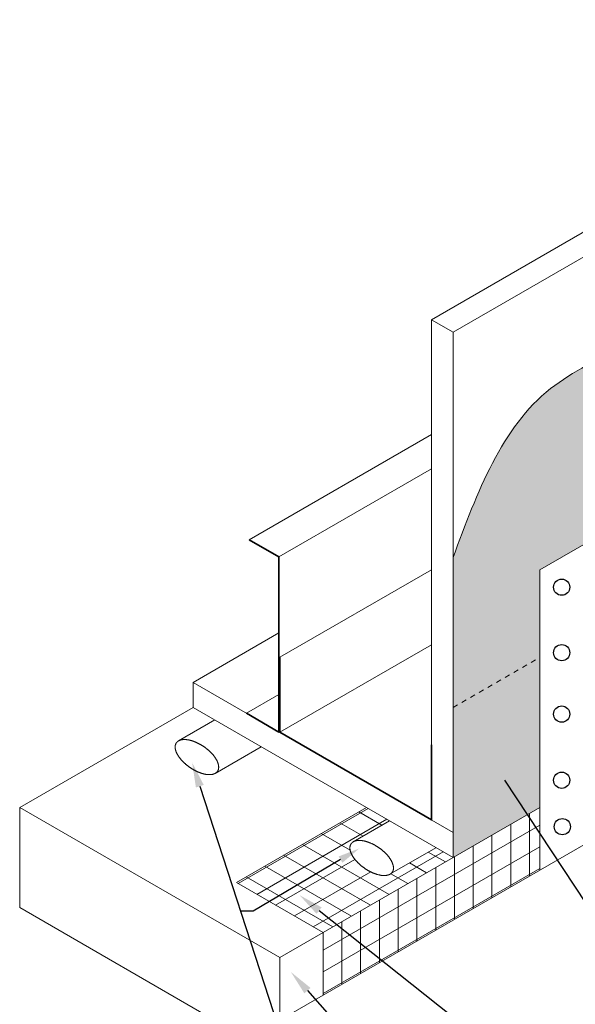
# Model space of a CAD drawing. Units: inches. Extents: x -34.6 to -7.6, y 58.2 to 91.7.
# Drawn here: x -34.6 to -23.5, y 69.4 to 89 of the extents above; entities that cross this region are included whole.
import ezdxf
from ezdxf import colors
from ezdxf.entities.mleader import LeaderData, LeaderLine
from ezdxf.math import Vec2, Vec3

# ---------------------------------------------------------------- set-up
doc = ezdxf.new("R2010")
doc.units = ezdxf.units.IN
doc.header["$MEASUREMENT"] = 0
doc.linetypes.add('DASHED2', pattern=[0.25, 0.125, -0.125])
for name, color, linetype, lineweight in [('A-Anno-Note', 7, 'Continuous', 25), ('A-Detl-Dash', 7, 'DASHED2', 18), ('A-Detl-L', 7, 'Continuous', 18), ('A-Detl-M', 7, 'Continuous', 35), ('A-Detl-Patt-Cyan', 4, 'Continuous', 9), ('A-Detl-Patt-Red', 1, 'Continuous', 9)]:
    doc.layers.add(name, color=color, linetype=linetype, lineweight=lineweight)
doc.styles.add('Pw_Note', font='RomanS.shx', dxfattribs={"width": 0.75})

msp = doc.modelspace()

# ---------------------------------------------------------------- hatches: boundary and pattern name
at = {"layer": 'A-Detl-Patt-Cyan'}
h = msp.add_hatch(dxfattribs=at)
h.set_pattern_fill('DOTS', color=256, scale=0.5)
h.set_pattern_definition([(0, (-2.817554, 1.32303), (0.015625, 0.03125), [0, -0.03125])])
edge = h.paths.add_edge_path()
edge.add_line((-22.433, 79.037), (-22.433, 81.037))
edge.add_line((-22.433, 81.037), (-20.701, 82.037))
edge.add_line((-20.701, 82.037), (-20.701, 83.287))
edge.add_line((-20.701, 83.287), (-19.42, 84.026))
edge.add_line((-19.42, 84.026), (-19.42, 85.128))
edge.add_line((-19.42, 85.128), (-19.408, 85.178))
edge.add_line((-19.408, 85.178), (-19.391, 85.218))
edge.add_line((-19.391, 85.218), (-19.365, 85.262))
edge.add_line((-19.365, 85.262), (-19.336, 85.303))
edge.add_line((-19.336, 85.303), (-19.305, 85.338))
edge.add_line((-19.305, 85.338), (-19.27, 85.374))
edge.add_line((-19.27, 85.374), (-19.229, 85.41))
edge.add_line((-19.229, 85.41), (-19.188, 85.442))
edge.add_line((-19.188, 85.442), (-19.146, 85.472))
edge.add_line((-19.146, 85.472), (-19.101, 85.5))
edge.add_line((-19.101, 85.5), (-19.056, 85.524))
edge.add_line((-19.056, 85.524), (-19.008, 85.548))
edge.add_line((-19.008, 85.548), (-18.956, 85.57))
edge.add_line((-18.956, 85.57), (-18.905, 85.588))
edge.add_line((-18.905, 85.588), (-18.856, 85.601))
edge.add_line((-18.856, 85.601), (-18.804, 85.611))
edge.add_line((-18.804, 85.611), (-18.751, 85.617))
edge.add_line((-18.751, 85.617), (-18.698, 85.617))
edge.add_line((-18.698, 85.617), (-18.649, 85.611))
edge.add_line((-18.649, 85.611), (-18.597, 85.594))
edge.add_line((-18.597, 85.594), (-18.556, 85.565))
edge.add_line((-18.556, 85.565), (-18.528, 85.525))
edge.add_line((-18.528, 85.525), (-18.517, 85.477))
edge.add_line((-18.517, 85.477), (-18.519, 85.46))
edge.add_line((-18.519, 85.46), (-18.519, 84.547))
edge.add_line((-18.519, 84.547), (-17.237, 85.286))
edge.add_line((-17.237, 85.286), (-17.237, 86.388))
edge.add_line((-17.237, 86.388), (-17.225, 86.439))
edge.add_line((-17.225, 86.439), (-17.208, 86.478))
edge.add_line((-17.208, 86.478), (-17.182, 86.522))
edge.add_line((-17.182, 86.522), (-17.153, 86.563))
edge.add_line((-17.153, 86.563), (-17.122, 86.599))
edge.add_line((-17.122, 86.599), (-17.087, 86.634))
edge.add_line((-17.087, 86.634), (-17.047, 86.67))
edge.add_line((-17.047, 86.67), (-17.006, 86.702))
edge.add_line((-17.006, 86.702), (-16.963, 86.732))
edge.add_line((-16.963, 86.732), (-16.918, 86.76))
edge.add_line((-16.918, 86.76), (-16.873, 86.784))
edge.add_line((-16.873, 86.784), (-16.826, 86.808))
edge.add_line((-16.826, 86.808), (-16.773, 86.83))
edge.add_line((-16.773, 86.83), (-16.722, 86.848))
edge.add_line((-16.722, 86.848), (-16.673, 86.861))
edge.add_line((-16.673, 86.861), (-16.621, 86.871))
edge.add_line((-16.621, 86.871), (-16.569, 86.877))
edge.add_line((-16.569, 86.877), (-16.515, 86.878))
edge.add_line((-16.515, 86.878), (-16.466, 86.871))
edge.add_line((-16.466, 86.871), (-16.414, 86.854))
edge.add_line((-16.414, 86.854), (-16.373, 86.825))
edge.add_line((-16.373, 86.825), (-16.346, 86.786))
edge.add_line((-16.346, 86.786), (-16.335, 86.737))
edge.add_line((-16.335, 86.737), (-16.336, 86.72))
edge.add_line((-16.336, 86.72), (-16.336, 85.807))
edge.add_line((-16.336, 85.807), (-15.512, 86.282))
edge.add_line((-15.512, 86.282), (-15.512, 88.782))
edge.add_line((-15.512, 88.782), (-21.124, 85.542))
edge.add_spline(control_points=[(-21.124, 85.542), (-21.162, 85.17), (-21.201, 84.798), (-21.239, 84.426), (-21.24, 84.413), (-21.241, 84.401), (-21.243, 84.389), (-21.324, 83.679), (-22.3, 82.54), (-24.713, 81.476), (-25.414, 79.589), (-25.898, 78.287)], knot_values=[0, 0, 0, 0, 4.546004, 4.546004, 4.546004, 4.694495, 4.694495, 4.694495, 13.382133, 20.368374, 35.956831, 35.956831, 35.956831, 35.956831], degree=3, periodic=0)
edge.add_line((-25.898, 78.287), (-25.898, 75.287))
edge.add_line((-25.898, 75.287), (-24.166, 76.287))
edge.add_line((-24.166, 76.287), (-24.166, 78.037))
edge.add_line((-24.166, 78.037), (-22.433, 79.037))
h.paths.add_polyline_path([(-24.166, 76.287), (-25.898, 75.287), (-25.898, 72.787), (-25.898, 72.287), (-24.166, 73.287)])
at = {"layer": 'A-Detl-Patt-Red'}
h = msp.add_hatch(dxfattribs=at)
h.set_pattern_fill('ANSI31', color=256, scale=3, angle=105)
h.paths.add_polyline_path([(-27.951, 72.419), (-27.954, 72.432), (-27.956, 72.446), (-27.958, 72.46), (-27.959, 72.473), (-27.959, 72.487), (-27.958, 72.5), (-27.957, 72.511), (-27.954, 72.523), (-27.951, 72.531), (-27.947, 72.54), (-27.942, 72.551), (-27.936, 72.562), (-27.93, 72.57), (-27.922, 72.578), (-27.915, 72.585), (-27.906, 72.593), (-27.898, 72.599), (-27.888, 72.605), (-27.887, 72.605), (-27.168, 73.02), (-27.63, 73.287), (-30.228, 71.787), (-28.496, 70.787), (-27.63, 71.287), (-25.898, 72.287), (-26.24, 72.484), (-27.164, 71.95), (-27.174, 71.946), (-27.187, 71.94), (-27.199, 71.936), (-27.212, 71.933), (-27.223, 71.931), (-27.233, 71.93), (-27.244, 71.929), (-27.256, 71.928), (-27.269, 71.927), (-27.281, 71.927), (-27.292, 71.927), (-27.303, 71.928), (-27.313, 71.929), (-27.322, 71.93), (-27.332, 71.931), (-27.343, 71.933), (-27.355, 71.935), (-27.366, 71.937), (-27.38, 71.94), (-27.394, 71.944), (-27.409, 71.948), (-27.423, 71.952), (-27.437, 71.957), (-27.451, 71.961), (-27.464, 71.966), (-27.477, 71.971), (-27.49, 71.976), (-27.503, 71.981), (-27.516, 71.987), (-27.529, 71.993), (-27.542, 72), (-27.556, 72.007), (-27.569, 72.014), (-27.583, 72.021), (-27.596, 72.029), (-27.61, 72.037), (-27.623, 72.045), (-27.636, 72.053), (-27.649, 72.061), (-27.662, 72.07), (-27.674, 72.078), (-27.687, 72.087), (-27.699, 72.096), (-27.711, 72.105), (-27.723, 72.115), (-27.735, 72.125), (-27.747, 72.135), (-27.758, 72.145), (-27.77, 72.155), (-27.781, 72.165), (-27.792, 72.176), (-27.802, 72.186), (-27.812, 72.196), (-27.822, 72.207), (-27.831, 72.217), (-27.84, 72.227), (-27.849, 72.238), (-27.858, 72.249), (-27.867, 72.26), (-27.875, 72.272), (-27.884, 72.284), (-27.893, 72.296), (-27.9, 72.307), (-27.907, 72.318), (-27.912, 72.328), (-27.918, 72.337), (-27.923, 72.346), (-27.927, 72.355), (-27.931, 72.365), (-27.936, 72.375), (-27.94, 72.385), (-27.944, 72.396), (-27.947, 72.408)])
h = msp.add_hatch(dxfattribs=at)
h.set_pattern_fill('ANSI31', color=256, scale=3, angle=345)
h.paths.add_polyline_path([(-27.956, 72.446), (-27.958, 72.46), (-27.959, 72.473), (-27.959, 72.487), (-27.958, 72.5), (-27.957, 72.511), (-27.954, 72.523), (-27.951, 72.531), (-27.947, 72.54), (-27.942, 72.551), (-27.936, 72.562), (-27.93, 72.57), (-27.922, 72.578), (-27.915, 72.585), (-27.906, 72.593), (-27.898, 72.599), (-27.888, 72.605), (-27.887, 72.605), (-27.168, 73.02), (-27.63, 73.287), (-30.228, 71.787), (-28.496, 70.787), (-27.63, 71.287), (-25.898, 72.287), (-26.24, 72.484), (-27.164, 71.95), (-27.174, 71.946), (-27.187, 71.94), (-27.199, 71.936), (-27.212, 71.933), (-27.223, 71.931), (-27.233, 71.93), (-27.244, 71.929), (-27.256, 71.928), (-27.269, 71.927), (-27.281, 71.927), (-27.292, 71.927), (-27.303, 71.928), (-27.313, 71.929), (-27.322, 71.93), (-27.332, 71.931), (-27.343, 71.933), (-27.355, 71.935), (-27.366, 71.937), (-27.38, 71.94), (-27.394, 71.944), (-27.409, 71.948), (-27.423, 71.952), (-27.437, 71.957), (-27.451, 71.961), (-27.464, 71.966), (-27.477, 71.971), (-27.49, 71.976), (-27.503, 71.981), (-27.516, 71.987), (-27.529, 71.993), (-27.542, 72), (-27.556, 72.007), (-27.569, 72.014), (-27.583, 72.021), (-27.596, 72.029), (-27.61, 72.037), (-27.623, 72.045), (-27.636, 72.053), (-27.649, 72.061), (-27.662, 72.07), (-27.674, 72.078), (-27.687, 72.087), (-27.699, 72.096), (-27.711, 72.105), (-27.723, 72.115), (-27.735, 72.125), (-27.747, 72.135), (-27.758, 72.145), (-27.77, 72.155), (-27.781, 72.165), (-27.792, 72.176), (-27.802, 72.186), (-27.812, 72.196), (-27.822, 72.207), (-27.831, 72.217), (-27.84, 72.227), (-27.849, 72.238), (-27.858, 72.249), (-27.867, 72.26), (-27.875, 72.272), (-27.884, 72.284), (-27.893, 72.296), (-27.9, 72.307), (-27.907, 72.318), (-27.912, 72.328), (-27.918, 72.337), (-27.923, 72.346), (-27.927, 72.355), (-27.931, 72.365), (-27.936, 72.375), (-27.94, 72.385), (-27.944, 72.396), (-27.947, 72.408), (-27.951, 72.419), (-27.954, 72.432)])
h = msp.add_hatch(dxfattribs=at)
h.set_pattern_fill('ANSI31', color=256, scale=3, angle=345)
h.set_pattern_definition([(30, (-25.6781, 69.4635), (-0.1875, 0.32476), [])])
h.paths.add_polyline_path([(-25.898, 71.037), (-24.166, 72.037), (-24.166, 73.287), (-25.898, 72.287), (-27.63, 71.287), (-28.496, 70.787), (-28.496, 69.537)])
h = msp.add_hatch(dxfattribs=at)
h.set_pattern_fill('ANSI31', color=256, scale=3, angle=45)
h.set_pattern_definition([(90, (-28.49565, 70.78652), (-0.375, 6e-17), [])])
h.paths.add_polyline_path([(-24.166, 72.037), (-24.166, 73.287), (-25.898, 72.287), (-27.63, 71.287), (-28.496, 70.787), (-28.496, 69.537), (-25.898, 71.037)])

# ---------------------------------------------------------------- linework, layer by layer
for centre in [(-23.727, 77.691), (-23.727, 76.382), (-23.727, 75.155), (-23.727, 73.832), (-23.715, 72.904)]:
    msp.add_circle(centre, 0.162)
at = {"layer": 'A-Anno-Note', "linetype": 'ByBlock', "lineweight": -2}
msp.add_line((-29.891, 71.214), (-30.144, 71.214), dxfattribs=at)
msp.add_lwpolyline([(-28.147, 72.246), (-29.891, 71.214)], dxfattribs=at)
at = {"layer": 'A-Anno-Note'}
msp.add_solid([(-28.184, 72.309), (-27.771, 72.469), (-28.11, 72.183)], dxfattribs=at)
at = {"layer": 'A-Detl-Dash', "ltscale": 0.5}
msp.add_line((-25.898, 75.287), (-24.166, 76.287), dxfattribs=at)
at = {"layer": 'A-Detl-L'}
for p, q in [((-26.331, 83.037), (-15.938, 89.037)), ((-25.898, 82.787), (-15.505, 88.787)), ((-25.898, 82.787), (-26.331, 83.037)), ((-26.331, 83.037), (-26.331, 73.037)), ((-25.898, 72.787), (-25.898, 82.787)), ((-29.972, 78.639), (-26.331, 80.741)), ((-29.378, 78.296), (-26.331, 80.055)), ((-24.166, 78.037), (-22.433, 79.037)), ((-29.362, 76.29), (-26.331, 78.04)), ((-24.166, 72.037), (-24.166, 78.037)), ((-31.094, 75.787), (-29.378, 76.777)), ((-29.362, 74.79), (-26.331, 76.54)), ((-25.898, 72.787), (-31.094, 75.787)), ((-31.094, 75.287), (-31.094, 75.787)), ((-30.027, 75.171), (-29.378, 75.546)), ((-34.558, 73.287), (-31.094, 75.287)), ((-25.898, 72.287), (-31.094, 75.287)), ((-31.384, 74.619), (-30.661, 75.037)), ((-30.652, 73.969), (-29.732, 74.5)), ((-29.362, 70.287), (-34.558, 73.287)), ((-34.558, 73.287), (-34.558, 71.287)), ((-25.898, 72.287), (-24.166, 73.287)), ((-25.898, 71.037), (-22.433, 73.037)), ((-27.891, 72.603), (-27.168, 73.02)), ((-25.898, 72.287), (-25.898, 72.787)), ((-27.16, 71.953), (-26.24, 72.484)), ((-25.898, 72.287), (-27.63, 71.287)), ((-30.011, 68.662), (-34.558, 71.287)), ((-27.63, 71.287), (-29.362, 70.287)), ((-25.898, 71.037), (-29.362, 69.037)), ((-28.496, 70.787), (-29.362, 70.287)), ((-29.362, 69.037), (-29.362, 70.287))]:
    msp.add_line(p, q, dxfattribs=at)
at = {"layer": 'A-Detl-L', "color": 1}
for p, q in [((-30.228, 71.787), (-27.63, 73.287)), ((-28.496, 70.787), (-30.228, 71.787)), ((-28.496, 70.787), (-28.496, 69.537))]:
    msp.add_line(p, q, dxfattribs=at)
at = {"layer": 'A-Detl-L'}
for points in [[(-31.428, 74.579), (-31.429, 74.577), (-31.431, 74.574), (-31.433, 74.571), (-31.435, 74.567), (-31.437, 74.563), (-31.439, 74.559), (-31.441, 74.554), (-31.442, 74.55), (-31.444, 74.546), (-31.445, 74.542), (-31.446, 74.539), (-31.447, 74.535), (-31.448, 74.531), (-31.449, 74.528), (-31.45, 74.524), (-31.45, 74.52), (-31.451, 74.516), (-31.451, 74.512), (-31.451, 74.508), (-31.452, 74.503), (-31.452, 74.499), (-31.452, 74.494), (-31.452, 74.49), (-31.451, 74.485), (-31.451, 74.481), (-31.451, 74.476), (-31.45, 74.471), (-31.45, 74.467), (-31.449, 74.462), (-31.448, 74.457), (-31.447, 74.453), (-31.446, 74.448), (-31.445, 74.443), (-31.444, 74.438), (-31.442, 74.433), (-31.441, 74.427), (-31.439, 74.421), (-31.437, 74.416), (-31.435, 74.41), (-31.433, 74.404), (-31.431, 74.399), (-31.429, 74.393), (-31.427, 74.388), (-31.425, 74.384), (-31.423, 74.379), (-31.421, 74.374), (-31.418, 74.369), (-31.416, 74.365), (-31.414, 74.36), (-31.411, 74.356), (-31.409, 74.351), (-31.406, 74.346), (-31.403, 74.342), (-31.401, 74.337), (-31.397, 74.332), (-31.394, 74.326), (-31.391, 74.321), (-31.387, 74.315), (-31.383, 74.309), (-31.379, 74.304), (-31.375, 74.297), (-31.37, 74.291), (-31.366, 74.285), (-31.361, 74.279), (-31.357, 74.273), (-31.353, 74.268), (-31.348, 74.262), (-31.344, 74.257), (-31.339, 74.252), (-31.335, 74.246), (-31.33, 74.241), (-31.326, 74.236), (-31.321, 74.231), (-31.317, 74.226), (-31.312, 74.221), (-31.307, 74.215), (-31.302, 74.21), (-31.297, 74.205), (-31.292, 74.2), (-31.287, 74.195), (-31.281, 74.19), (-31.276, 74.184), (-31.27, 74.179), (-31.265, 74.174), (-31.259, 74.169), (-31.254, 74.164), (-31.248, 74.159), (-31.242, 74.154), (-31.236, 74.149), (-31.23, 74.144), (-31.224, 74.139), (-31.218, 74.134), (-31.212, 74.129), (-31.206, 74.124), (-31.2, 74.12), (-31.194, 74.115), (-31.188, 74.11), (-31.182, 74.106), (-31.176, 74.101), (-31.17, 74.097), (-31.164, 74.093), (-31.157, 74.088), (-31.151, 74.084), (-31.145, 74.08), (-31.138, 74.075), (-31.132, 74.071), (-31.125, 74.067), (-31.119, 74.063), (-31.112, 74.059), (-31.106, 74.055), (-31.099, 74.051), (-31.092, 74.047), (-31.086, 74.043), (-31.079, 74.039), (-31.072, 74.036), (-31.065, 74.032), (-31.058, 74.028), (-31.052, 74.025), (-31.045, 74.021), (-31.038, 74.018), (-31.031, 74.014), (-31.025, 74.011), (-31.018, 74.008), (-31.011, 74.005), (-31.005, 74.002), (-30.998, 73.999), (-30.992, 73.996), (-30.985, 73.994), (-30.979, 73.991), (-30.972, 73.988), (-30.966, 73.986), (-30.959, 73.984), (-30.953, 73.981), (-30.946, 73.979), (-30.94, 73.976), (-30.933, 73.974), (-30.926, 73.972), (-30.919, 73.97), (-30.912, 73.968), (-30.905, 73.966), (-30.898, 73.964), (-30.89, 73.962), (-30.883, 73.96), (-30.876, 73.958), (-30.869, 73.956), (-30.862, 73.954), (-30.856, 73.953), (-30.85, 73.952), (-30.844, 73.951), (-30.838, 73.95), (-30.833, 73.949), (-30.828, 73.948), (-30.822, 73.947), (-30.817, 73.946), (-30.812, 73.946), (-30.807, 73.945), (-30.803, 73.945), (-30.798, 73.944), (-30.793, 73.944), (-30.787, 73.944), (-30.782, 73.944), (-30.777, 73.944), (-30.771, 73.944), (-30.765, 73.944), (-30.758, 73.944), (-30.752, 73.944), (-30.746, 73.945), (-30.74, 73.945), (-30.734, 73.946), (-30.728, 73.946), (-30.723, 73.947), (-30.718, 73.948), (-30.713, 73.948), (-30.709, 73.949), (-30.704, 73.95), (-30.7, 73.951), (-30.696, 73.952), (-30.692, 73.953), (-30.688, 73.954), (-30.684, 73.956), (-30.679, 73.957), (-30.675, 73.959), (-30.671, 73.96), (-30.667, 73.962), (-30.663, 73.964), (-30.659, 73.965), (-30.656, 73.967), (-30.652, 73.969), (-30.649, 73.971), (-30.645, 73.974), (-30.641, 73.977), (-30.637, 73.979), (-30.633, 73.982), (-30.629, 73.985), (-30.626, 73.988), (-30.623, 73.99), (-30.62, 73.993), (-30.618, 73.995), (-30.616, 73.998), (-30.613, 74), (-30.611, 74.002), (-30.609, 74.005), (-30.607, 74.008), (-30.605, 74.011), (-30.603, 74.014), (-30.601, 74.017), (-30.599, 74.021), (-30.597, 74.024), (-30.595, 74.028), (-30.594, 74.032), (-30.592, 74.035), (-30.591, 74.039), (-30.589, 74.043), (-30.588, 74.047), (-30.587, 74.051), (-30.586, 74.055), (-30.585, 74.059), (-30.584, 74.064), (-30.583, 74.068), (-30.583, 74.072), (-30.582, 74.076), (-30.582, 74.08), (-30.581, 74.084), (-30.581, 74.088), (-30.581, 74.093), (-30.581, 74.097), (-30.581, 74.102), (-30.582, 74.106), (-30.582, 74.111), (-30.583, 74.116), (-30.583, 74.121), (-30.584, 74.126), (-30.585, 74.131), (-30.586, 74.136), (-30.587, 74.141), (-30.588, 74.146), (-30.589, 74.15), (-30.59, 74.155), (-30.591, 74.159), (-30.592, 74.164), (-30.594, 74.168), (-30.596, 74.173), (-30.597, 74.178), (-30.599, 74.183), (-30.601, 74.188), (-30.603, 74.194), (-30.606, 74.199), (-30.608, 74.204), (-30.61, 74.209), (-30.613, 74.215), (-30.615, 74.22), (-30.618, 74.226), (-30.621, 74.231), (-30.624, 74.237), (-30.627, 74.242), (-30.63, 74.248), (-30.633, 74.253), (-30.637, 74.259), (-30.64, 74.264), (-30.644, 74.27), (-30.647, 74.275), (-30.651, 74.281), (-30.655, 74.287), (-30.659, 74.292), (-30.663, 74.298), (-30.667, 74.304), (-30.671, 74.309), (-30.675, 74.315), (-30.679, 74.321), (-30.684, 74.326), (-30.688, 74.332), (-30.692, 74.337), (-30.697, 74.342), (-30.701, 74.347), (-30.705, 74.352), (-30.71, 74.358), (-30.714, 74.363), (-30.719, 74.368), (-30.724, 74.373), (-30.728, 74.378), (-30.733, 74.382), (-30.738, 74.387), (-30.743, 74.392), (-30.748, 74.397), (-30.753, 74.402), (-30.758, 74.407), (-30.763, 74.412), (-30.769, 74.417), (-30.774, 74.422), (-30.78, 74.427), (-30.786, 74.432), (-30.792, 74.437), (-30.798, 74.442), (-30.804, 74.447), (-30.81, 74.452), (-30.816, 74.457), (-30.823, 74.462), (-30.829, 74.467), (-30.835, 74.472), (-30.842, 74.477), (-30.848, 74.482), (-30.855, 74.487), (-30.861, 74.491), (-30.868, 74.496), (-30.874, 74.501), (-30.88, 74.505), (-30.887, 74.509), (-30.893, 74.513), (-30.899, 74.518), (-30.906, 74.522), (-30.912, 74.526), (-30.918, 74.53), (-30.925, 74.533), (-30.931, 74.537), (-30.937, 74.541), (-30.944, 74.545), (-30.95, 74.548), (-30.957, 74.552), (-30.963, 74.556), (-30.97, 74.559), (-30.976, 74.562), (-30.983, 74.566), (-30.99, 74.569), (-30.996, 74.573), (-31.003, 74.576), (-31.01, 74.579), (-31.017, 74.582), (-31.024, 74.585), (-31.031, 74.589), (-31.038, 74.592), (-31.045, 74.595), (-31.052, 74.598), (-31.059, 74.6), (-31.066, 74.603), (-31.073, 74.606), (-31.08, 74.609), (-31.087, 74.611), (-31.094, 74.614), (-31.1, 74.616), (-31.107, 74.618), (-31.113, 74.62), (-31.119, 74.622), (-31.125, 74.624), (-31.131, 74.626), (-31.137, 74.627), (-31.143, 74.629), (-31.149, 74.63), (-31.155, 74.632), (-31.161, 74.633), (-31.167, 74.634), (-31.173, 74.636), (-31.179, 74.637), (-31.185, 74.638), (-31.192, 74.639), (-31.198, 74.64), (-31.205, 74.641), (-31.211, 74.642), (-31.218, 74.643), (-31.225, 74.644), (-31.231, 74.644), (-31.238, 74.645), (-31.244, 74.645), (-31.25, 74.646), (-31.256, 74.646), (-31.261, 74.646), (-31.266, 74.646), (-31.271, 74.646), (-31.276, 74.646), (-31.28, 74.646), (-31.285, 74.646), (-31.29, 74.645), (-31.294, 74.645), (-31.3, 74.644), (-31.305, 74.644), (-31.31, 74.643), (-31.315, 74.642), (-31.32, 74.641), (-31.325, 74.64), (-31.33, 74.639), (-31.335, 74.638), (-31.34, 74.637), (-31.344, 74.636), (-31.349, 74.634), (-31.353, 74.633), (-31.357, 74.631), (-31.361, 74.63), (-31.365, 74.628), (-31.369, 74.627), (-31.373, 74.625), (-31.376, 74.623), (-31.38, 74.621), (-31.384, 74.619), (-31.387, 74.617), (-31.39, 74.615), (-31.393, 74.613), (-31.396, 74.611), (-31.399, 74.609), (-31.402, 74.606), (-31.406, 74.603), (-31.41, 74.599), (-31.413, 74.596), (-31.417, 74.593), (-31.42, 74.589), (-31.422, 74.586), (-31.425, 74.583), (-31.427, 74.581)], [(-27.935, 72.563), (-27.937, 72.561), (-27.938, 72.558), (-27.94, 72.554), (-27.942, 72.551), (-27.944, 72.547), (-27.946, 72.542), (-27.948, 72.538), (-27.95, 72.534), (-27.952, 72.53), (-27.953, 72.526), (-27.954, 72.522), (-27.955, 72.519), (-27.956, 72.515), (-27.956, 72.511), (-27.957, 72.507), (-27.958, 72.504), (-27.958, 72.5), (-27.959, 72.495), (-27.959, 72.491), (-27.959, 72.487), (-27.959, 72.482), (-27.959, 72.478), (-27.959, 72.473), (-27.959, 72.469), (-27.959, 72.464), (-27.958, 72.459), (-27.958, 72.455), (-27.957, 72.45), (-27.956, 72.446), (-27.956, 72.441), (-27.955, 72.436), (-27.954, 72.432), (-27.953, 72.427), (-27.951, 72.422), (-27.95, 72.416), (-27.948, 72.411), (-27.946, 72.405), (-27.945, 72.399), (-27.943, 72.393), (-27.941, 72.388), (-27.939, 72.382), (-27.937, 72.377), (-27.934, 72.372), (-27.932, 72.367), (-27.93, 72.362), (-27.928, 72.358), (-27.926, 72.353), (-27.924, 72.349), (-27.921, 72.344), (-27.919, 72.339), (-27.916, 72.335), (-27.914, 72.33), (-27.911, 72.325), (-27.908, 72.32), (-27.905, 72.315), (-27.902, 72.31), (-27.898, 72.305), (-27.894, 72.299), (-27.891, 72.293), (-27.886, 72.287), (-27.882, 72.281), (-27.878, 72.275), (-27.873, 72.269), (-27.869, 72.263), (-27.864, 72.257), (-27.86, 72.251), (-27.856, 72.246), (-27.851, 72.241), (-27.847, 72.235), (-27.842, 72.23), (-27.838, 72.225), (-27.833, 72.22), (-27.829, 72.214), (-27.824, 72.209), (-27.819, 72.204), (-27.815, 72.199), (-27.81, 72.194), (-27.805, 72.189), (-27.799, 72.184), (-27.794, 72.178), (-27.789, 72.173), (-27.783, 72.168), (-27.778, 72.163), (-27.772, 72.158), (-27.767, 72.152), (-27.761, 72.147), (-27.755, 72.142), (-27.749, 72.137), (-27.744, 72.132), (-27.738, 72.127), (-27.732, 72.122), (-27.726, 72.117), (-27.72, 72.113), (-27.714, 72.108), (-27.708, 72.103), (-27.702, 72.099), (-27.696, 72.094), (-27.69, 72.089), (-27.683, 72.085), (-27.677, 72.08), (-27.671, 72.076), (-27.665, 72.072), (-27.659, 72.067), (-27.652, 72.063), (-27.646, 72.059), (-27.639, 72.055), (-27.633, 72.051), (-27.626, 72.047), (-27.62, 72.043), (-27.613, 72.039), (-27.607, 72.035), (-27.6, 72.031), (-27.593, 72.027), (-27.586, 72.023), (-27.579, 72.019), (-27.573, 72.016), (-27.566, 72.012), (-27.559, 72.008), (-27.552, 72.005), (-27.546, 72.001), (-27.539, 71.998), (-27.532, 71.995), (-27.525, 71.992), (-27.519, 71.989), (-27.512, 71.986), (-27.506, 71.983), (-27.499, 71.98), (-27.493, 71.977), (-27.486, 71.975), (-27.48, 71.972), (-27.474, 71.97), (-27.467, 71.967), (-27.46, 71.965), (-27.454, 71.962), (-27.447, 71.96), (-27.441, 71.958), (-27.434, 71.956), (-27.427, 71.953), (-27.42, 71.951), (-27.412, 71.949), (-27.405, 71.947), (-27.398, 71.945), (-27.391, 71.943), (-27.384, 71.941), (-27.377, 71.94), (-27.37, 71.938), (-27.363, 71.937), (-27.357, 71.935), (-27.351, 71.934), (-27.346, 71.933), (-27.34, 71.932), (-27.335, 71.931), (-27.33, 71.931), (-27.325, 71.93), (-27.32, 71.929), (-27.315, 71.929), (-27.31, 71.928), (-27.305, 71.928), (-27.3, 71.928), (-27.295, 71.927), (-27.29, 71.927), (-27.284, 71.927), (-27.278, 71.927), (-27.272, 71.927), (-27.266, 71.928), (-27.26, 71.928), (-27.253, 71.928), (-27.247, 71.929), (-27.241, 71.929), (-27.236, 71.93), (-27.23, 71.93), (-27.225, 71.931), (-27.221, 71.932), (-27.216, 71.933), (-27.212, 71.934), (-27.208, 71.934), (-27.204, 71.935), (-27.199, 71.937), (-27.195, 71.938), (-27.191, 71.939), (-27.187, 71.941), (-27.183, 71.942), (-27.178, 71.944), (-27.174, 71.946), (-27.171, 71.947), (-27.167, 71.949), (-27.163, 71.951), (-27.16, 71.953), (-27.156, 71.955), (-27.152, 71.957), (-27.148, 71.96), (-27.144, 71.963), (-27.14, 71.966), (-27.137, 71.969), (-27.133, 71.971), (-27.13, 71.974), (-27.128, 71.977), (-27.125, 71.979), (-27.123, 71.981), (-27.121, 71.983), (-27.119, 71.986), (-27.117, 71.989), (-27.115, 71.992), (-27.113, 71.995), (-27.111, 71.998), (-27.109, 72.001), (-27.107, 72.004), (-27.105, 72.008), (-27.103, 72.011), (-27.101, 72.015), (-27.1, 72.019), (-27.098, 72.023), (-27.097, 72.027), (-27.095, 72.031), (-27.094, 72.035), (-27.093, 72.039), (-27.092, 72.043), (-27.091, 72.047), (-27.091, 72.051), (-27.09, 72.055), (-27.09, 72.059), (-27.089, 72.064), (-27.089, 72.068), (-27.089, 72.072), (-27.089, 72.076), (-27.089, 72.081), (-27.089, 72.085), (-27.089, 72.09), (-27.09, 72.095), (-27.09, 72.099), (-27.091, 72.104), (-27.091, 72.11), (-27.092, 72.115), (-27.093, 72.12), (-27.094, 72.125), (-27.095, 72.129), (-27.096, 72.134), (-27.097, 72.138), (-27.099, 72.143), (-27.1, 72.147), (-27.101, 72.152), (-27.103, 72.157), (-27.105, 72.162), (-27.107, 72.167), (-27.109, 72.172), (-27.111, 72.177), (-27.113, 72.182), (-27.115, 72.188), (-27.118, 72.193), (-27.12, 72.198), (-27.123, 72.204), (-27.126, 72.209), (-27.128, 72.215), (-27.131, 72.22), (-27.134, 72.226), (-27.138, 72.231), (-27.141, 72.237), (-27.144, 72.242), (-27.148, 72.248), (-27.151, 72.253), (-27.155, 72.259), (-27.158, 72.265), (-27.162, 72.27), (-27.166, 72.276), (-27.17, 72.282), (-27.174, 72.287), (-27.178, 72.293), (-27.183, 72.299), (-27.187, 72.304), (-27.191, 72.31), (-27.195, 72.315), (-27.2, 72.32), (-27.204, 72.326), (-27.208, 72.331), (-27.213, 72.336), (-27.217, 72.341), (-27.222, 72.346), (-27.226, 72.351), (-27.231, 72.356), (-27.236, 72.361), (-27.241, 72.366), (-27.245, 72.371), (-27.25, 72.376), (-27.255, 72.381), (-27.26, 72.386), (-27.266, 72.391), (-27.271, 72.396), (-27.276, 72.4), (-27.282, 72.405), (-27.287, 72.41), (-27.293, 72.415), (-27.299, 72.42), (-27.305, 72.425), (-27.311, 72.431), (-27.317, 72.436), (-27.324, 72.441), (-27.33, 72.446), (-27.337, 72.451), (-27.343, 72.456), (-27.349, 72.461), (-27.356, 72.466), (-27.362, 72.47), (-27.369, 72.475), (-27.375, 72.48), (-27.382, 72.484), (-27.388, 72.488), (-27.394, 72.493), (-27.401, 72.497), (-27.407, 72.501), (-27.413, 72.505), (-27.42, 72.509), (-27.426, 72.513), (-27.432, 72.517), (-27.439, 72.521), (-27.445, 72.525), (-27.451, 72.528), (-27.458, 72.532), (-27.464, 72.536), (-27.471, 72.539), (-27.477, 72.543), (-27.484, 72.546), (-27.49, 72.55), (-27.497, 72.553), (-27.504, 72.556), (-27.511, 72.559), (-27.517, 72.563), (-27.524, 72.566), (-27.531, 72.569), (-27.538, 72.572), (-27.545, 72.575), (-27.552, 72.578), (-27.559, 72.581), (-27.566, 72.584), (-27.574, 72.587), (-27.581, 72.59), (-27.588, 72.592), (-27.595, 72.595), (-27.601, 72.597), (-27.608, 72.599), (-27.614, 72.602), (-27.62, 72.604), (-27.627, 72.606), (-27.633, 72.607), (-27.639, 72.609), (-27.645, 72.611), (-27.651, 72.612), (-27.657, 72.614), (-27.663, 72.615), (-27.669, 72.617), (-27.675, 72.618), (-27.681, 72.619), (-27.687, 72.62), (-27.693, 72.622), (-27.699, 72.623), (-27.706, 72.624), (-27.712, 72.625), (-27.719, 72.626), (-27.725, 72.626), (-27.732, 72.627), (-27.739, 72.628), (-27.746, 72.628), (-27.752, 72.629), (-27.758, 72.629), (-27.763, 72.629), (-27.768, 72.63), (-27.773, 72.63), (-27.778, 72.63), (-27.783, 72.63), (-27.788, 72.629), (-27.792, 72.629), (-27.797, 72.629), (-27.802, 72.628), (-27.807, 72.628), (-27.812, 72.627), (-27.817, 72.627), (-27.822, 72.626), (-27.828, 72.625), (-27.833, 72.624), (-27.838, 72.623), (-27.843, 72.622), (-27.847, 72.62), (-27.852, 72.619), (-27.856, 72.618), (-27.861, 72.616), (-27.865, 72.615), (-27.869, 72.614), (-27.873, 72.612), (-27.876, 72.61), (-27.88, 72.609), (-27.884, 72.607), (-27.888, 72.605), (-27.891, 72.603), (-27.894, 72.601), (-27.897, 72.599), (-27.9, 72.597), (-27.903, 72.595), (-27.906, 72.592), (-27.91, 72.59), (-27.914, 72.586), (-27.917, 72.583), (-27.921, 72.58), (-27.924, 72.576), (-27.927, 72.573), (-27.93, 72.57), (-27.932, 72.567), (-27.934, 72.565)]]:
    msp.add_lwpolyline(points, close=True, dxfattribs=at)
msp.add_open_spline([(-25.898, 78.287), (-25.414, 79.589), (-24.713, 81.476), (-22.3, 82.54), (-21.324, 83.679), (-21.243, 84.389), (-21.241, 84.401), (-21.24, 84.413), (-21.239, 84.426), (-21.201, 84.798), (-21.162, 85.17), (-21.124, 85.542)], degree=3, knots=[0, 0, 0, 0, 15.588457, 22.574698, 31.262336, 31.262336, 31.262336, 31.410827, 31.410827, 31.410827, 35.956831, 35.956831, 35.956831, 35.956831], dxfattribs=at)
at = {"layer": 'A-Detl-M'}
for points in [[(-30.027, 75.171), (-30.027, 75.171), (-29.378, 74.796), (-29.378, 78.296), (-29.972, 78.639)], [(-26.331, 74.54), (-26.331, 73.04), (-29.362, 74.79), (-29.362, 76.29)]]:
    msp.add_lwpolyline(points, dxfattribs=at)

# ---------------------------------------------------------------- leaders
at = {"layer": 'A-Anno-Note'}
ml = msp.add_multileader_mtext('Standard', dxfattribs=at)
ml.set_content('', color=256, style='Pw_Note')
ml.set_leader_properties()
ml.build(insert=Vec2(0, 0))
ml.multileader.update_dxf_attribs({"text_right_attachment_type": 3, "dogleg_length": 0.125, "arrow_head_size": 0.5, "scale": 4})
ctx = ml.context
ctx.base_point, ctx.scale, ctx.char_height, ctx.arrow_head_size, ctx.landing_gap_size, ctx.plane_origin = Vec3(-19.927, 69.362), 4, 3, 0.5, 0.375, Vec3(-3.132, 46.683)
ctx.right_attachment, ctx.text_align_type = 3, 1
notes = []
notes.append((ctx, [(0, (1, 1, 0), (-21.927, 69.362), (1, 0), 2, [(0, [(-25.145, 74.253)], 0, [])])]))
ctx.mtext.insert, ctx.mtext.alignment, ctx.mtext.flow_direction = Vec3(-19.552, 70.862), 2, 5
ml = msp.add_multileader_mtext('Standard', dxfattribs=at)
ml.set_content('', color=256, style='Pw_Note')
ml.set_leader_properties()
ml.build(insert=Vec2(0, 0))
ml.multileader.update_dxf_attribs({"text_right_attachment_type": 3, "dogleg_length": 0.125, "arrow_head_size": 0.5, "scale": 4})
ctx = ml.context
ctx.base_point, ctx.scale, ctx.char_height, ctx.arrow_head_size, ctx.landing_gap_size, ctx.plane_origin = Vec3(-26.336, 65.662), 4, 3, 0.5, 0.375, Vec3(-9.541, 42.983)
ctx.right_attachment, ctx.text_align_type = 3, 1
notes.append((ctx, [(0, (1, 1, 0), (-28.336, 65.662), (1, 0), 2, [(0, [(-31.113, 74.188)], 0, [])])]))
ctx.mtext.insert, ctx.mtext.alignment, ctx.mtext.flow_direction = Vec3(-25.961, 67.162), 2, 5
ml = msp.add_multileader_mtext('Standard', dxfattribs=at)
ml.set_content('', color=256, style='Pw_Note')
ml.set_leader_properties()
ml.build(insert=Vec2(0, 0))
ml.multileader.update_dxf_attribs({"text_right_attachment_type": 3, "dogleg_length": 0.125, "arrow_head_size": 0.5, "scale": 4})
ctx = ml.context
ctx.base_point, ctx.scale, ctx.char_height, ctx.arrow_head_size, ctx.landing_gap_size, ctx.plane_origin = Vec3(-22.415, 67.926), 4, 3, 0.5, 0.375, Vec3(-5.619, 45.247)
ctx.right_attachment, ctx.text_align_type = 3, 1
notes.append((ctx, [(0, (1, 1, 0), (-24.415, 67.926), (1, 0), 2, [(0, [(-28.967, 71.537)], 0, [])])]))
ctx.mtext.insert, ctx.mtext.alignment, ctx.mtext.flow_direction = Vec3(-22.04, 69.426), 2, 5
ml = msp.add_multileader_mtext('Standard', dxfattribs=at)
ml.set_content('', color=256, style='Pw_Note')
ml.set_leader_properties()
ml.build(insert=Vec2(0, 0))
ml.multileader.update_dxf_attribs({"text_right_attachment_type": 3, "dogleg_length": 0.125, "arrow_head_size": 0.5, "scale": 4})
ctx = ml.context
ctx.base_point, ctx.scale, ctx.char_height, ctx.arrow_head_size, ctx.landing_gap_size, ctx.plane_origin = Vec3(-24.319, 66.826), 4, 3, 0.5, 0.375, Vec3(-7.524, 44.147)
ctx.right_attachment, ctx.text_align_type = 3, 1
notes.append((ctx, [(0, (1, 1, 0), (-26.319, 66.826), (1, 0), 2, [(0, [(-29.14, 70)], 0, [])])]))
ctx.mtext.insert, ctx.mtext.alignment, ctx.mtext.flow_direction = Vec3(-23.944, 68.326), 2, 5
for ctx, leaders in notes:
    for number, flags, end, landing, length, lines in leaders:
        leader = LeaderData()
        leader.index, (leader.has_last_leader_line, leader.has_dogleg_vector, leader.attachment_direction) = number, flags
        leader.last_leader_point, leader.dogleg_vector, leader.dogleg_length = Vec3(end), Vec3(landing), length
        for number, points, colour, breaks in lines:
            line = LeaderLine()
            line.index, line.vertices, line.color, line.breaks = number, Vec3.list(points), colors.encode_raw_color(colour), breaks
            leader.lines.append(line)
        ctx.leaders.append(leader)

doc.saveas('drawing.dxf')
